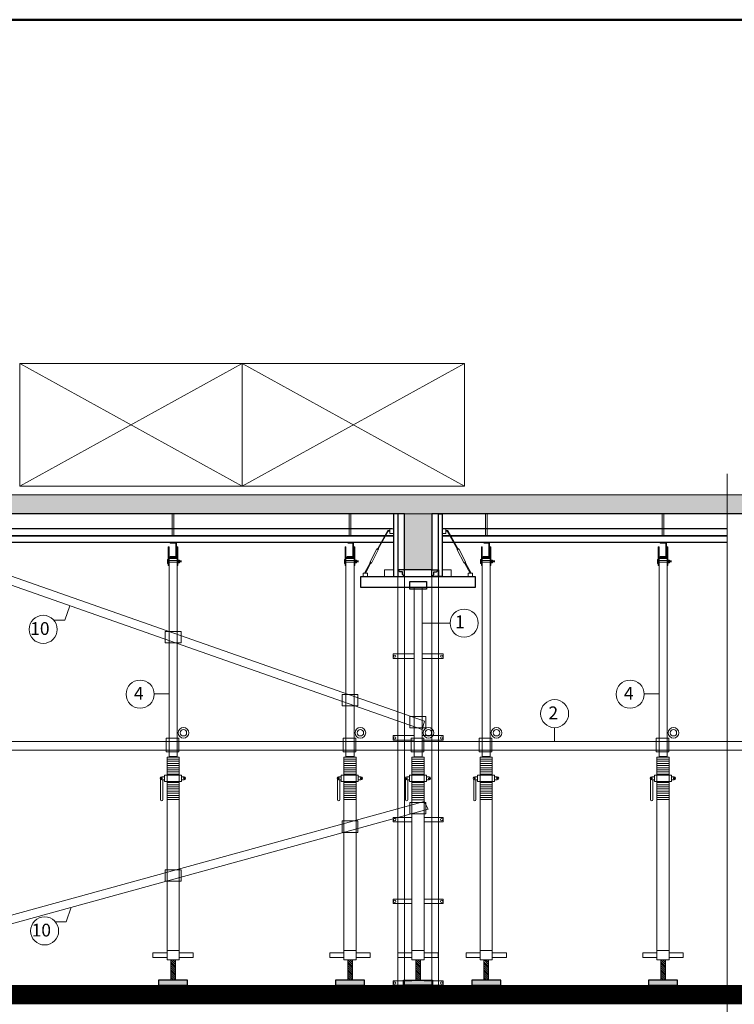
# Model space of a CAD drawing. Extents: x -161399 to 271811, y -67052 to 118520.
# Drawn here: x -21912 to -15191, y -16905 to -7652 of the extents above; entities that cross this region are included whole.
import ezdxf

# ---------------------------------------------------------------- set-up
doc = ezdxf.new("R2010")
doc.units = 0
doc.header["$LTSCALE"] = 2000
doc.header["$MEASUREMENT"] = 0
doc.linetypes.add('DASHED2', pattern=[0.375, 0.25, -0.125])
doc.layers.get('0').update_dxf_attribs({"linetype": 'CONTINUOUS'})
doc.layers.add('ASHADE', color=7, linetype='CONTINUOUS')
for name, color, linetype, lineweight in [('COT_CHONG-02', 251, 'CONTINUOUS', 15), ('duong', 2, 'CONTINUOUS', 20), ('KT', 30, 'CONTINUOUS', 9), ('LAYER7', 2, 'CONTINUOUS', 20), ('MO', 115, 'CONTINUOUS', 13), ('NET TRU', 61, 'CONTINUOUS', 35), ('VAN_KHUON-03', 143, 'CONTINUOUS', 9), ('VANKHUON', 141, 'CONTINUOUS', 15), ('VK', 42, 'CONTINUOUS', 18), ('VK015', 105, 'CONTINUOUS', 15), ('XA_GO-03', 11, 'CONTINUOUS', 15)]:
    doc.layers.add(name, color=color, linetype=linetype, lineweight=lineweight)
doc.styles.add('STYLE2', font='VHELVCN0.TTF', dxfattribs={"height": 350})

msp = doc.modelspace()

# ---------------------------------------------------------------- hatches: boundary and pattern name
at = {"layer": 'COT_CHONG-02'}
h = msp.add_hatch(dxfattribs=at)
h.set_pattern_fill('ANSI31', color=256, scale=4.00408, style=0)
h.set_pattern_definition([(315, (-102383.998, 248322.827), (-8.98941616, -8.98941616), [])])
h.paths.add_polyline_path([(-20490.93, -16677.85), (-20490.93, -16488.56), (-20446.88, -16488.56), (-20446.88, -16677.85)])
h = msp.add_hatch(dxfattribs=at)
h.set_pattern_fill('ANSI31', color=256, scale=4.00408, style=0)
h.set_pattern_definition([(315, (-100719.998, 248322.827), (-8.98941616, -8.98941616), [])])
h.paths.add_polyline_path([(-18826.93, -16677.85), (-18826.93, -16488.56), (-18782.88, -16488.56), (-18782.88, -16677.85)])
h = msp.add_hatch(dxfattribs=at)
h.set_pattern_fill('ANSI31', color=256, scale=4.00408, style=0)
h.set_pattern_definition([(315, (-100079.998, 248322.827), (-8.98941616, -8.98941616), [])])
h.paths.add_polyline_path([(-18186.93, -16677.85), (-18186.93, -16488.56), (-18142.88, -16488.56), (-18142.88, -16677.85)])
h = msp.add_hatch(dxfattribs=at)
h.set_pattern_fill('ANSI31', color=256, scale=4.00408, style=0)
h.set_pattern_definition([(315, (-99439.998, 248322.827), (-8.98941616, -8.98941616), [])])
h.paths.add_polyline_path([(-17546.93, -16677.85), (-17546.93, -16488.56), (-17502.88, -16488.56), (-17502.88, -16677.85)])
h = msp.add_hatch(dxfattribs=at)
h.set_pattern_fill('ANSI31', color=256, scale=4.00408, style=0)
h.set_pattern_definition([(315, (-97775.998, 248322.827), (-8.98941616, -8.98941616), [])])
h.paths.add_polyline_path([(-15882.93, -16677.85), (-15882.93, -16488.56), (-15838.88, -16488.56), (-15838.88, -16677.85)])
at = {"layer": 'duong'}
for points in [[(-17802.6, -12117.44), (-22652.41, -12117.76), (-22652.41, -12297.31), (-17926.41, -12297.31), (-17926.41, -12297.05), (-17802.6, -12297.05)], [(-13561.09, -12117.44), (-18410.91, -12117.76), (-18410.91, -12297.31), (-13684.9, -12297.31), (-13684.9, -12297.05), (-13561.09, -12297.05)], [(-18036.9, -12297.31), (-18292.9, -12297.31), (-18292.9, -12822.11), (-18036.9, -12822.11)]]:
    msp.add_hatch(color=256, dxfattribs=at).paths.add_polyline_path(points)
at = {"layer": 'VANKHUON'}
for points in [[(-20437.56, -12566.11), (-20500.25, -12566.11, 0.3274019), (-20489.8, -12572.24), (-20443.69, -12572.24), (-20443.69, -12696.27), (-20489.8, -12696.27, 0.3274019), (-20500.25, -12702.4), (-20437.56, -12702.4)], [(-18773.56, -12566.11), (-18836.25, -12566.11, 0.3274019), (-18825.8, -12572.24), (-18779.69, -12572.24), (-18779.69, -12696.27), (-18825.8, -12696.27, 0.3274019), (-18836.25, -12702.4), (-18773.56, -12702.4)], [(-17493.56, -12566.11), (-17556.25, -12566.11, 0.3274019), (-17545.8, -12572.24), (-17499.69, -12572.24), (-17499.69, -12696.27), (-17545.8, -12696.27, 0.3274019), (-17556.25, -12702.4), (-17493.56, -12702.4)], [(-15829.56, -12566.11), (-15892.25, -12566.11, 0.3274019), (-15881.8, -12572.24), (-15835.69, -12572.24), (-15835.69, -12696.27), (-15881.8, -12696.27, 0.3274019), (-15892.25, -12702.4), (-15829.56, -12702.4)]]:
    msp.add_hatch(color=256, dxfattribs=at).paths.add_polyline_path(points)
at = {"layer": 'VK015'}
h = msp.add_hatch(color=256, dxfattribs=at)
h.paths.add_polyline_path([(-20332.56, -16678.83), (-20605.25, -16678.83), (-20605.25, -16726.11), (-20332.56, -16726.11)])
h.paths.add_polyline_path([(-18668.56, -16678.83), (-18941.25, -16678.83), (-18941.25, -16726.11), (-18668.56, -16726.11)])
h.paths.add_polyline_path([(-18036.9, -16678.83), (-18292.9, -16678.83), (-18292.9, -16726.11), (-18036.9, -16726.11)])
h.paths.add_polyline_path([(-17388.56, -16678.83), (-17661.25, -16678.83), (-17661.25, -16726.11), (-17388.56, -16726.11)])
h = msp.add_hatch(color=256, dxfattribs=at)
h.paths.add_polyline_path([(-15724.56, -16678.83), (-15997.25, -16678.83), (-15997.25, -16726.11), (-15724.56, -16726.11)])
h.paths.add_polyline_path([(-14060.56, -16678.83), (-14333.25, -16678.83), (-14333.25, -16726.11), (-14060.56, -16726.11)])
h.paths.add_polyline_path([(-13428.9, -16678.83), (-13684.9, -16678.83), (-13684.9, -16726.11), (-13614.5, -16726.11), (-13428.9, -16726.11)])
h.paths.add_polyline_path([(-12995.02, -16678.83), (-13267.72, -16678.83), (-13267.72, -16726.11), (-12995.02, -16726.11)])
h.paths.add_polyline_path([(-12050.42, -16678.83), (-12323.12, -16678.83), (-12323.12, -16726.11), (-12050.42, -16726.11)])
h.paths.add_polyline_path([(-10680.29, -16678.83), (-10952.99, -16678.83), (-10952.99, -16726.11), (-10680.29, -16726.11)])

# ---------------------------------------------------------------- linework, layer by layer
for p, q in [((-18337.7, -12841.31), (-18356.9, -12822.11)), ((-17992.1, -12841.31), (-17972.9, -12822.11)), ((-18312.1, -12866.91), (-18292.9, -12886.11)), ((-18017.7, -12866.91), (-18036.9, -12886.11))]:
    msp.add_line(p, q)
for points in [[(-18292.9, -12297.31), (-22644.9, -12297.31)], [(-18356.9, -12297.31), (-18397.66, -12297.31), (-18397.66, -12886.11), (-18356.9, -12886.11)], [(-18356.9, -12886.11), (-17972.9, -12886.11), (-17972.9, -12297.31), (-17938.75, -12297.31), (-17938.75, -12886.11), (-17972.9, -12886.11), (-17972.9, -12297.31)], [(-18356.9, -12297.31), (-18356.9, -12886.11), (-17972.9, -12886.11), (-17972.9, -12297.31)], [(-18036.9, -12297.31), (-18036.9, -12822.11), (-18292.9, -12822.11), (-18292.9, -12297.31)], [(-13684.9, -12297.31), (-18036.9, -12297.31)], [(-18409.16, -12438.11), (-22546.75, -12438.11)], [(-15258.27, -12438.11), (-17938.75, -12438.11)], [(-18513.57, -12566.11), (-22430.83, -12566.11)], [(-18397.66, -12566.11), (-18505.91, -12566.11)], [(-17830.49, -12566.11), (-17938.75, -12566.11)], [(-15258.27, -12566.11), (-17822.83, -12566.11)], [(-18312.1, -12866.91), (-18312.1, -12841.31), (-18337.7, -12841.31)], [(-18017.7, -12866.91), (-18017.7, -12841.31), (-17992.1, -12841.31)]]:
    msp.add_lwpolyline(points)
for points in [[(-18292.9, -12822.11), (-18356.9, -12822.11), (-18356.9, -12886.11), (-18292.9, -12886.11)], [(-18036.9, -12822.11), (-17972.9, -12822.11), (-17972.9, -12886.11), (-18036.9, -12886.11)], [(-18243.48, -12933.38), (-18086.33, -12933.38), (-18086.33, -13004.2), (-18243.48, -13004.2)], [(-20332.56, -16678.83), (-20605.25, -16678.83), (-20605.25, -16726.11), (-20332.56, -16726.11)], [(-18668.56, -16678.83), (-18941.25, -16678.83), (-18941.25, -16726.11), (-18668.56, -16726.11)], [(-18301.25, -16678.83), (-18028.56, -16678.83), (-18028.56, -16726.11), (-18301.25, -16726.11)], [(-17388.56, -16678.83), (-17661.25, -16678.83), (-17661.25, -16726.11), (-17388.56, -16726.11)], [(-15724.56, -16678.83), (-15997.25, -16678.83), (-15997.25, -16726.11), (-15724.56, -16726.11)]]:
    msp.add_lwpolyline(points, close=True)
at = {"layer": 'ASHADE'}
msp.add_lwpolyline([(-18702.5, -12886.11), (-17627.3, -12886.11), (-17627.3, -12988.51), (-18702.5, -12988.51)], close=True, dxfattribs=at)
at = {"layer": 'COT_CHONG-02'}
for p, q in [((-20476.55, -12502.11), (-20476.55, -12297.31)), ((-20460.87, -12502.11), (-20460.87, -12297.31)), ((-18812.55, -12502.11), (-18812.55, -12297.31)), ((-18796.87, -12502.11), (-18796.87, -12297.31)), ((-17532.55, -12502.11), (-17532.55, -12297.31)), ((-17516.87, -12502.11), (-17516.87, -12297.31)), ((-15868.55, -12502.11), (-15868.55, -12297.31)), ((-15852.87, -12502.11), (-15852.87, -12297.31)), ((-22199.06, -12808.97), (-18103.84, -14245.63)), ((-22221.72, -12885.69), (-18127.7, -14322.35)), ((-21488.54, -13296.53), (-21440.56, -13159.82)), ((-21590.24, -13296.53), (-21488.54, -13296.53)), ((-17864.15, -13323.09), (-18126.5, -13323.09)), ((-20648.61, -13988.68), (-20507.3, -13988.68)), ((-16040.61, -13988.68), (-15899.3, -13988.68)), ((-18103.84, -14245.63), (-18126.5, -14322.35)), ((-16881.14, -14435.76), (-16881.14, -14306.07)), ((-23818.48, -14435.76), (-3425.7, -14435.76)), ((-3425.7, -14515.76), (-23818.48, -14515.76)), ((-22811.3, -14435.76), (-2162.62, -14435.76)), ((-2162.62, -14515.76), (-22811.3, -14515.76)), ((-20586.48, -14792.82), (-20586.48, -14981.83)), ((-20551.45, -14766.61), (-20576.47, -14766.61)), ((-20551.45, -14796.64), (-20576.47, -14796.64)), ((-20566.46, -14796.64), (-20566.46, -14981.83)), ((-20391.28, -14751.6), (-20551.45, -14751.6)), ((-20551.45, -14751.6), (-20551.45, -14811.66)), ((-20391.28, -14751.6), (-20391.28, -14811.66)), ((-20366.26, -14766.61), (-20391.28, -14766.61)), ((-20366.26, -14796.64), (-20391.28, -14796.64)), ((-18922.48, -14792.82), (-18922.48, -14981.83)), ((-18887.45, -14766.61), (-18912.47, -14766.61)), ((-18887.45, -14796.64), (-18912.47, -14796.64)), ((-18902.46, -14796.64), (-18902.46, -14981.83)), ((-18727.28, -14751.6), (-18887.45, -14751.6)), ((-18887.45, -14751.6), (-18887.45, -14811.66)), ((-18727.28, -14751.6), (-18727.28, -14811.66)), ((-18702.26, -14766.61), (-18727.28, -14766.61)), ((-18702.26, -14796.64), (-18727.28, -14796.64)), ((-18282.48, -14793.36), (-18282.48, -14982.37)), ((-18247.45, -14767.15), (-18272.47, -14767.15)), ((-18247.45, -14797.19), (-18272.47, -14797.19)), ((-18262.46, -14797.19), (-18262.46, -14982.37)), ((-18247.45, -14752.14), (-18247.45, -14812.2)), ((-18087.28, -14752.14), (-18247.45, -14752.14)), ((-18087.28, -14752.14), (-18087.28, -14812.2)), ((-18062.26, -14767.15), (-18087.28, -14767.15)), ((-18062.26, -14797.19), (-18087.28, -14797.19)), ((-17642.48, -14792.82), (-17642.48, -14981.83)), ((-17607.45, -14766.61), (-17632.47, -14766.61)), ((-17607.45, -14796.64), (-17632.47, -14796.64)), ((-17622.46, -14796.64), (-17622.46, -14981.83)), ((-17447.28, -14751.6), (-17607.45, -14751.6)), ((-17607.45, -14751.6), (-17607.45, -14811.66)), ((-17447.28, -14751.6), (-17447.28, -14811.66)), ((-17422.26, -14766.61), (-17447.28, -14766.61)), ((-17422.26, -14796.64), (-17447.28, -14796.64)), ((-15978.48, -14792.82), (-15978.48, -14981.83)), ((-15943.45, -14766.61), (-15968.47, -14766.61)), ((-15943.45, -14796.64), (-15968.47, -14796.64)), ((-15958.46, -14796.64), (-15958.46, -14981.83)), ((-15783.28, -14751.6), (-15943.45, -14751.6)), ((-15943.45, -14751.6), (-15943.45, -14811.66)), ((-15783.28, -14751.6), (-15783.28, -14811.66)), ((-15758.26, -14766.61), (-15783.28, -14766.61)), ((-15758.26, -14796.64), (-15783.28, -14796.64)), ((-20391.28, -14811.66), (-20551.45, -14811.66)), ((-18727.28, -14811.66), (-18887.45, -14811.66)), ((-18087.28, -14812.2), (-18247.45, -14812.2)), ((-17447.28, -14811.66), (-17607.45, -14811.66)), ((-15783.28, -14811.66), (-15943.45, -14811.66)), ((-20411.3, -14981.83), (-20526.5, -14981.83)), ((-18747.3, -14981.83), (-18862.5, -14981.83)), ((-18107.3, -14982.37), (-18222.5, -14982.37)), ((-17467.3, -14981.83), (-17582.5, -14981.83)), ((-15803.3, -14981.83), (-15918.5, -14981.83)), ((-22867.55, -16308.65), (-18107.3, -15000.26)), ((-22830.5, -16379.55), (-18070.26, -15071.16)), ((-18107.3, -15000.26), (-18070.26, -15071.16)), ((-21475.06, -16130.53), (-21427.08, -15993.81)), ((-21576.76, -16130.53), (-21475.06, -16130.53)), ((-20526.5, -16422.49), (-20658.64, -16422.49)), ((-20658.64, -16466.53), (-20658.64, -16422.49)), ((-20526.5, -16466.53), (-20658.64, -16466.53)), ((-20411.3, -16400.47), (-20526.5, -16400.47)), ((-20411.3, -16422.49), (-20279.17, -16422.49)), ((-20279.17, -16466.53), (-20411.3, -16466.53)), ((-20279.17, -16422.49), (-20279.17, -16466.53)), ((-18862.5, -16422.49), (-18994.64, -16422.49)), ((-18994.64, -16466.53), (-18994.64, -16422.49)), ((-18862.5, -16466.53), (-18994.64, -16466.53)), ((-18747.3, -16400.47), (-18862.5, -16400.47)), ((-18747.3, -16422.49), (-18615.17, -16422.49)), ((-18615.17, -16466.53), (-18747.3, -16466.53)), ((-18615.17, -16422.49), (-18615.17, -16466.53)), ((-18222.5, -16422.49), (-18354.64, -16422.49)), ((-18354.64, -16466.53), (-18354.64, -16422.49)), ((-18222.5, -16466.53), (-18354.64, -16466.53)), ((-18107.3, -16400.47), (-18222.5, -16400.47)), ((-18107.3, -16422.49), (-17975.17, -16422.49)), ((-17975.17, -16466.53), (-18107.3, -16466.53)), ((-17975.17, -16422.49), (-17975.17, -16466.53)), ((-17582.5, -16422.49), (-17714.64, -16422.49)), ((-17714.64, -16466.53), (-17714.64, -16422.49)), ((-17582.5, -16466.53), (-17714.64, -16466.53)), ((-17467.3, -16400.47), (-17582.5, -16400.47)), ((-17467.3, -16422.49), (-17335.17, -16422.49)), ((-17335.17, -16466.53), (-17467.3, -16466.53)), ((-17335.17, -16422.49), (-17335.17, -16466.53)), ((-15918.5, -16422.49), (-16050.64, -16422.49)), ((-16050.64, -16466.53), (-16050.64, -16422.49)), ((-15918.5, -16466.53), (-16050.64, -16466.53)), ((-15803.3, -16400.47), (-15918.5, -16400.47)), ((-15803.3, -16422.49), (-15671.17, -16422.49)), ((-15671.17, -16466.53), (-15803.3, -16466.53)), ((-15671.17, -16422.49), (-15671.17, -16466.53)), ((-20411.3, -16488.56), (-20526.5, -16488.56)), ((-20490.93, -16677.85), (-20490.93, -16488.56)), ((-20446.88, -16677.85), (-20446.88, -16488.56)), ((-18747.3, -16488.56), (-18862.5, -16488.56)), ((-18826.93, -16677.85), (-18826.93, -16488.56)), ((-18782.88, -16677.85), (-18782.88, -16488.56)), ((-18107.3, -16488.56), (-18222.5, -16488.56)), ((-18186.93, -16677.85), (-18186.93, -16488.56)), ((-18142.88, -16677.85), (-18142.88, -16488.56)), ((-17467.3, -16488.56), (-17582.5, -16488.56)), ((-17546.93, -16677.85), (-17546.93, -16488.56)), ((-17502.88, -16677.85), (-17502.88, -16488.56)), ((-15803.3, -16488.56), (-15918.5, -16488.56)), ((-15882.93, -16677.85), (-15882.93, -16488.56)), ((-15838.88, -16677.85), (-15838.88, -16488.56))]:
    msp.add_line(p, q, dxfattribs=at)
for points in [[(-20430.5, -12709.22), (-20507.3, -12709.22), (-20507.3, -14577.99), (-20430.5, -14577.99)], [(-18766.5, -12709.22), (-18843.3, -12709.22), (-18843.3, -14577.99), (-18766.5, -14577.99)], [(-17486.5, -12709.22), (-17563.3, -12709.22), (-17563.3, -14577.99), (-17486.5, -14577.99)], [(-15822.5, -12709.22), (-15899.3, -12709.22), (-15899.3, -14577.99), (-15822.5, -14577.99)], [(-20544.61, -13401.13), (-20394.91, -13401.13), (-20394.91, -13509.3), (-20544.61, -13509.3)], [(-18880.61, -13993.63), (-18730.91, -13993.63), (-18730.91, -14101.79), (-18880.61, -14101.79)], [(-18241.7, -14199.44), (-18091.99, -14199.44), (-18091.99, -14307.6), (-18241.7, -14307.6)], [(-20533.27, -14405.1), (-20414.89, -14405.1), (-20414.89, -14532.34), (-20533.27, -14532.34)], [(-18869.27, -14405.1), (-18750.89, -14405.1), (-18750.89, -14532.34), (-18869.27, -14532.34)], [(-18229.27, -14405.64), (-18110.89, -14405.64), (-18110.89, -14532.88), (-18229.27, -14532.88)], [(-17589.27, -14405.1), (-17470.89, -14405.1), (-17470.89, -14532.34), (-17589.27, -14532.34)], [(-15925.27, -14405.1), (-15806.89, -14405.1), (-15806.89, -14532.34), (-15925.27, -14532.34)], [(-18243.2, -15008.22), (-18093.5, -15008.22), (-18093.5, -15116.39), (-18243.2, -15116.39)], [(-18880.61, -15181), (-18730.91, -15181), (-18730.91, -15289.16), (-18880.61, -15289.16)], [(-20544.61, -15641.2), (-20394.91, -15641.2), (-20394.91, -15749.36), (-20544.61, -15749.36)]]:
    msp.add_lwpolyline(points, close=True, dxfattribs=at)
for points in [[(-18126.5, -12997.85), (-18126.5, -12988.51), (-18203.3, -12988.51), (-18203.3, -12997.85)], [(-18203.3, -12988.51), (-18203.3, -14578.54), (-18126.5, -14578.54), (-18126.5, -12988.51)], [(-20411.3, -16488.56), (-20411.3, -14581.42), (-20526.5, -14581.42), (-20526.5, -16488.56)], [(-18747.3, -16488.56), (-18747.3, -14581.42), (-18862.5, -14581.42), (-18862.5, -16488.56)], [(-18107.3, -16488.56), (-18107.3, -14581.97), (-18222.5, -14581.97), (-18222.5, -16488.56)], [(-17467.3, -16488.56), (-17467.3, -14581.42), (-17582.5, -14581.42), (-17582.5, -16488.56)], [(-15803.3, -16488.56), (-15803.3, -14581.42), (-15918.5, -14581.42), (-15918.5, -16488.56)]]:
    msp.add_lwpolyline(points, dxfattribs=at)
for centre, radius in [((-20371.76, -14353.62), 50.05), ((-20371.76, -14353.62), 30.03), ((-18707.76, -14353.62), 50.05), ((-18707.76, -14353.62), 30.03), ((-18067.76, -14354.16), 50.05), ((-18067.76, -14354.16), 30.03), ((-17427.76, -14353.62), 50.05), ((-17427.76, -14353.62), 30.03), ((-15763.76, -14353.62), 50.05), ((-15763.76, -14353.62), 30.03), ((-20576.47, -14781.63), 5.01), ((-20366.26, -14781.63), 5.01), ((-18912.47, -14781.63), 5.01), ((-18702.26, -14781.63), 5.01), ((-18272.47, -14782.17), 5.01), ((-18062.26, -14782.17), 5.01), ((-17632.47, -14781.63), 5.01), ((-17422.26, -14781.63), 5.01), ((-15968.47, -14781.63), 5.01), ((-15758.26, -14781.63), 5.01)]:
    msp.add_circle(centre, radius, dxfattribs=at)
for centre, radius, start, end in [((-20576.47, -14781.63), 15.02, 90, 270), ((-20366.26, -14781.63), 15.02, 270, 90), ((-18912.47, -14781.63), 15.02, 90, 270), ((-18702.26, -14781.63), 15.02, 270, 90), ((-18272.47, -14782.17), 15.02, 90, 270), ((-18062.26, -14782.17), 15.02, 270, 90), ((-17632.47, -14781.63), 15.02, 90, 270), ((-17422.26, -14781.63), 15.02, 270, 90), ((-15968.47, -14781.63), 15.02, 90, 270), ((-15758.26, -14781.63), 15.02, 270, 90), ((-20576.47, -14981.83), 10.01, 180, 0), ((-18912.47, -14981.83), 10.01, 180, 0), ((-18272.47, -14982.37), 10.01, 180, 0), ((-17632.47, -14981.83), 10.01, 180, 0), ((-15968.47, -14981.83), 10.01, 180, 0)]:
    msp.add_arc(centre, radius, start, end, dxfattribs=at)
at = {"layer": 'duong'}
for p, q in [((-22892.92, -12118.07), (-3297.7, -12116.91)), ((-3297.7, -12297.31), (-22651.42, -12297.31)), ((-3297.7, -12297.31), (-22580.9, -12297.31)), ((-18292.9, -12297.31), (-18036.9, -12297.31)), ((-18356.9, -12796.51), (-18356.9, -16726.11)), ((-17972.9, -12796.51), (-17972.9, -16726.11)), ((-18292.9, -12886.11), (-18292.9, -16726.11)), ((-18036.9, -12886.11), (-18036.9, -16726.11)), ((-18400.37, -13612.27), (-18400.37, -13654.11)), ((-18400.37, -13612.27), (-18203.3, -13612.27)), ((-18400.37, -13654.11), (-18203.3, -13654.11)), ((-17929.44, -13612.27), (-18126.5, -13612.27)), ((-17929.44, -13654.11), (-18126.5, -13654.11)), ((-17929.44, -13612.27), (-17929.44, -13654.11)), ((-18400.37, -14380.27), (-18400.37, -14422.11)), ((-18400.37, -14380.27), (-18203.3, -14380.27)), ((-18400.37, -14422.11), (-18203.3, -14422.11)), ((-17929.44, -14380.27), (-18126.5, -14380.27)), ((-17929.44, -14422.11), (-18126.5, -14422.11)), ((-17929.44, -14380.27), (-17929.44, -14422.11)), ((-18400.37, -15148.27), (-18400.37, -15190.11)), ((-18400.37, -15148.27), (-18222.5, -15148.27)), ((-17929.44, -15148.27), (-18107.3, -15148.27)), ((-17929.44, -15148.27), (-17929.44, -15190.11)), ((-18400.37, -15190.11), (-18222.5, -15190.11)), ((-17929.44, -15190.11), (-18107.3, -15190.11)), ((-18400.37, -15916.27), (-18222.5, -15916.27)), ((-18400.37, -15916.27), (-18400.37, -15958.11)), ((-18400.37, -15958.11), (-18222.5, -15958.11)), ((-17929.44, -15916.27), (-18107.3, -15916.27)), ((-17929.44, -15958.11), (-18107.3, -15958.11)), ((-17929.44, -15916.27), (-17929.44, -15958.11)), ((-18400.37, -16684.27), (-18400.37, -16726.11)), ((-18400.37, -16684.27), (-18222.5, -16684.27)), ((-18400.37, -16726.11), (-18222.5, -16726.11)), ((-17929.44, -16684.27), (-18107.3, -16684.27)), ((-17929.44, -16726.11), (-18107.3, -16726.11)), ((-17929.44, -16684.27), (-17929.44, -16726.11)), ((-17929.44, -16684.27), (-17929.44, -16726.11))]:
    msp.add_line(p, q, dxfattribs=at)
for points in [[(-18397.66, -12886.11), (-18481.49, -12886.11), (-18481.49, -12821.54), (-18397.66, -12821.54)], [(-17938.75, -12886.11), (-17854.92, -12886.11), (-17854.92, -12821.54), (-17938.75, -12821.54)]]:
    msp.add_lwpolyline(points, close=True, dxfattribs=at)
at = {"layer": 'duong', "const_width": 180}
msp.add_lwpolyline([(-22644.9, -16815.2), (-3297.7, -16815.2)], dxfattribs=at)
at = {"layer": 'duong'}
for centre in [(-18385.9, -13634.01), (-17943.91, -13634.01), (-18385.9, -14402.01), (-17943.91, -14402.01), (-18385.9, -15170.01), (-17943.91, -15170.01), (-18385.9, -15938.01), (-17943.91, -15938.01), (-18385.9, -16706.01), (-17943.91, -16706.01), (-17943.91, -16706.01)]:
    msp.add_circle(centre, 10.39, dxfattribs=at)
at = {"layer": 'KT', "linetype": 'ByBlock', "ltscale": 1.5}
for centre in [(-17732.15, -13323.09), (-21691.08, -13381.71), (-20779.45, -13990.87), (-16171.45, -13990.87), (-16881.14, -14174.07), (-21677.6, -16215.7)]:
    msp.add_circle(centre, 132, dxfattribs=at)
at = {"layer": 'LAYER7', "lineweight": 50}
msp.add_line((-31125.9, -7652.48), (52874.1, -7652.48), dxfattribs=at)
at = {"layer": 'MO'}
for p, q in [((-20404.69, -12735.31), (-20404.69, -12751.67)), ((-20401.66, -12735.31), (-20401.66, -12751.67)), ((-20398.63, -12735.31), (-20398.63, -12751.67)), ((-20395.05, -12735.31), (-20395.05, -12751.67)), ((-20392.02, -12735.31), (-20392.02, -12751.67)), ((-18740.69, -12735.31), (-18740.69, -12751.67)), ((-18737.66, -12735.31), (-18737.66, -12751.67)), ((-18734.63, -12735.31), (-18734.63, -12751.67)), ((-18731.05, -12735.31), (-18731.05, -12751.67)), ((-18728.02, -12735.31), (-18728.02, -12751.67)), ((-17460.69, -12735.31), (-17460.69, -12751.67)), ((-17457.66, -12735.31), (-17457.66, -12751.67)), ((-17454.63, -12735.31), (-17454.63, -12751.67)), ((-17451.05, -12735.31), (-17451.05, -12751.67)), ((-17448.02, -12735.31), (-17448.02, -12751.67)), ((-15796.69, -12735.31), (-15796.69, -12751.67)), ((-15793.66, -12735.31), (-15793.66, -12751.67)), ((-15790.63, -12735.31), (-15790.63, -12751.67)), ((-15787.05, -12735.31), (-15787.05, -12751.67)), ((-15784.02, -12735.31), (-15784.02, -12751.67))]:
    msp.add_line(p, q, dxfattribs=at)
at = {"layer": 'MO', "ltscale": 5}
msp.add_lwpolyline([(-15258.27, -11920.66), (-15258.27, -19700.94), (-15484.98, -19642.22), (-14978.05, -20515.61), (-15258.27, -20405.52), (-15258.27, -31552.28)], dxfattribs=at)
at = {"layer": 'NET TRU'}
for p, q in [((-22467.08, -12502.11), (-18477.32, -12502.11)), ((-18469.89, -12502.11), (-18397.66, -12502.11)), ((-17938.75, -12502.11), (-17866.51, -12502.11)), ((-17859.08, -12502.11), (-15258.27, -12502.11))]:
    msp.add_line(p, q, dxfattribs=at)
at = {"layer": 'VAN_KHUON-03'}
for p, q in [((-20411.3, -14601.45), (-20526.5, -14601.45)), ((-18747.3, -14601.45), (-18862.5, -14601.45)), ((-18107.3, -14601.99), (-18222.5, -14601.99)), ((-17467.3, -14601.45), (-17582.5, -14601.45)), ((-15803.3, -14601.45), (-15918.5, -14601.45)), ((-20411.3, -14621.47), (-20526.5, -14621.47)), ((-20411.3, -14641.49), (-20526.5, -14641.49)), ((-20411.3, -14661.51), (-20526.5, -14661.51)), ((-20411.3, -14681.53), (-20526.5, -14681.53)), ((-20411.3, -14701.55), (-20526.5, -14701.55)), ((-18747.3, -14621.47), (-18862.5, -14621.47)), ((-18747.3, -14641.49), (-18862.5, -14641.49)), ((-18747.3, -14661.51), (-18862.5, -14661.51)), ((-18747.3, -14681.53), (-18862.5, -14681.53)), ((-18747.3, -14701.55), (-18862.5, -14701.55)), ((-18107.3, -14622.01), (-18222.5, -14622.01)), ((-18107.3, -14642.03), (-18222.5, -14642.03)), ((-18107.3, -14662.05), (-18222.5, -14662.05)), ((-18107.3, -14682.07), (-18222.5, -14682.07)), ((-18107.3, -14702.09), (-18222.5, -14702.09)), ((-17467.3, -14621.47), (-17582.5, -14621.47)), ((-17467.3, -14641.49), (-17582.5, -14641.49)), ((-17467.3, -14661.51), (-17582.5, -14661.51)), ((-17467.3, -14681.53), (-17582.5, -14681.53)), ((-17467.3, -14701.55), (-17582.5, -14701.55)), ((-15803.3, -14621.47), (-15918.5, -14621.47)), ((-15803.3, -14641.49), (-15918.5, -14641.49)), ((-15803.3, -14661.51), (-15918.5, -14661.51)), ((-15803.3, -14681.53), (-15918.5, -14681.53)), ((-15803.3, -14701.55), (-15918.5, -14701.55)), ((-20411.3, -14721.57), (-20526.5, -14721.57)), ((-20411.3, -14741.59), (-20526.5, -14741.59)), ((-18747.3, -14721.57), (-18862.5, -14721.57)), ((-18747.3, -14741.59), (-18862.5, -14741.59)), ((-18107.3, -14722.11), (-18222.5, -14722.11)), ((-18107.3, -14742.13), (-18222.5, -14742.13)), ((-17467.3, -14721.57), (-17582.5, -14721.57)), ((-17467.3, -14741.59), (-17582.5, -14741.59)), ((-15803.3, -14721.57), (-15918.5, -14721.57)), ((-15803.3, -14741.59), (-15918.5, -14741.59)), ((-20411.3, -14821.67), (-20526.5, -14821.67)), ((-20411.3, -14841.69), (-20526.5, -14841.69)), ((-20411.3, -14861.71), (-20526.5, -14861.71)), ((-20411.3, -14881.73), (-20526.5, -14881.73)), ((-18747.3, -14821.67), (-18862.5, -14821.67)), ((-18747.3, -14841.69), (-18862.5, -14841.69)), ((-18747.3, -14861.71), (-18862.5, -14861.71)), ((-18747.3, -14881.73), (-18862.5, -14881.73)), ((-18107.3, -14822.21), (-18222.5, -14822.21)), ((-18107.3, -14842.23), (-18222.5, -14842.23)), ((-18107.3, -14862.25), (-18222.5, -14862.25)), ((-18107.3, -14882.27), (-18222.5, -14882.27)), ((-17467.3, -14821.67), (-17582.5, -14821.67)), ((-17467.3, -14841.69), (-17582.5, -14841.69)), ((-17467.3, -14861.71), (-17582.5, -14861.71)), ((-17467.3, -14881.73), (-17582.5, -14881.73)), ((-15803.3, -14821.67), (-15918.5, -14821.67)), ((-15803.3, -14841.69), (-15918.5, -14841.69)), ((-15803.3, -14861.71), (-15918.5, -14861.71)), ((-15803.3, -14881.73), (-15918.5, -14881.73)), ((-20411.3, -14901.75), (-20526.5, -14901.75)), ((-20411.3, -14921.77), (-20526.5, -14921.77)), ((-20411.3, -14941.79), (-20526.5, -14941.79)), ((-20411.3, -14961.81), (-20526.5, -14961.81)), ((-18747.3, -14901.75), (-18862.5, -14901.75)), ((-18747.3, -14921.77), (-18862.5, -14921.77)), ((-18747.3, -14941.79), (-18862.5, -14941.79)), ((-18747.3, -14961.81), (-18862.5, -14961.81)), ((-18107.3, -14902.29), (-18222.5, -14902.29)), ((-18107.3, -14922.31), (-18222.5, -14922.31)), ((-18107.3, -14942.33), (-18222.5, -14942.33)), ((-18107.3, -14962.35), (-18222.5, -14962.35)), ((-17467.3, -14901.75), (-17582.5, -14901.75)), ((-17467.3, -14921.77), (-17582.5, -14921.77)), ((-17467.3, -14941.79), (-17582.5, -14941.79)), ((-17467.3, -14961.81), (-17582.5, -14961.81)), ((-15803.3, -14901.75), (-15918.5, -14901.75)), ((-15803.3, -14921.77), (-15918.5, -14921.77)), ((-15803.3, -14941.79), (-15918.5, -14941.79)), ((-15803.3, -14961.81), (-15918.5, -14961.81))]:
    msp.add_line(p, q, dxfattribs=at)
at = {"layer": 'VANKHUON'}
for p, q in [((-20520.93, -12723.73), (-20514.12, -12723.73)), ((-20520.93, -12723.73), (-20520.93, -12763.25)), ((-20520.93, -12763.25), (-20514.12, -12763.25)), ((-20408.27, -12730.32), (-20423.69, -12730.32)), ((-20408.27, -12739.1), (-20423.69, -12739.1)), ((-20408.27, -12747.88), (-20423.69, -12747.88)), ((-20408.27, -12756.66), (-20423.69, -12756.66)), ((-20408.27, -12730.32), (-20408.27, -12756.66)), ((-18856.93, -12723.73), (-18850.12, -12723.73)), ((-18856.93, -12723.73), (-18856.93, -12763.25)), ((-18856.93, -12763.25), (-18850.12, -12763.25)), ((-18744.27, -12730.32), (-18759.69, -12730.32)), ((-18744.27, -12739.1), (-18759.69, -12739.1)), ((-18744.27, -12747.88), (-18759.69, -12747.88)), ((-18744.27, -12756.66), (-18759.69, -12756.66)), ((-18744.27, -12730.32), (-18744.27, -12756.66)), ((-17576.93, -12723.73), (-17576.93, -12763.25)), ((-17576.93, -12723.73), (-17570.12, -12723.73)), ((-17576.93, -12763.25), (-17570.12, -12763.25)), ((-17464.27, -12730.32), (-17479.69, -12730.32)), ((-17464.27, -12739.1), (-17479.69, -12739.1)), ((-17464.27, -12747.88), (-17479.69, -12747.88)), ((-17464.27, -12756.66), (-17479.69, -12756.66)), ((-17464.27, -12730.32), (-17464.27, -12756.66)), ((-15912.93, -12723.73), (-15912.93, -12763.25)), ((-15912.93, -12723.73), (-15906.12, -12723.73)), ((-15912.93, -12763.25), (-15906.12, -12763.25)), ((-15800.27, -12730.32), (-15815.69, -12730.32)), ((-15800.27, -12739.1), (-15815.69, -12739.1)), ((-15800.27, -12747.88), (-15815.69, -12747.88)), ((-15800.27, -12756.66), (-15815.69, -12756.66)), ((-15800.27, -12730.32), (-15800.27, -12756.66))]:
    msp.add_line(p, q, dxfattribs=at)
at = {"layer": 'VANKHUON', "linetype": 'DASHED2', "ltscale": 0.5}
for p, q in [((-20514.12, -12735.31), (-20423.69, -12735.31)), ((-20514.12, -12751.67), (-20423.69, -12751.67)), ((-18850.12, -12735.31), (-18759.69, -12735.31)), ((-18850.12, -12751.67), (-18759.69, -12751.67)), ((-17570.12, -12735.31), (-17479.69, -12735.31)), ((-17570.12, -12751.67), (-17479.69, -12751.67)), ((-15906.12, -12735.31), (-15815.69, -12735.31)), ((-15906.12, -12751.67), (-15815.69, -12751.67))]:
    msp.add_line(p, q, dxfattribs=at)
at = {"layer": 'VANKHUON'}
for points in [[(-20500.25, -12566.11), (-20437.56, -12566.11), (-20437.56, -12702.4), (-20500.25, -12702.4, 0.2738398)], [(-18836.25, -12566.11), (-18773.56, -12566.11), (-18773.56, -12702.4), (-18836.25, -12702.4, 0.2738398)], [(-17556.25, -12566.11), (-17493.56, -12566.11), (-17493.56, -12702.4), (-17556.25, -12702.4, 0.2738398)], [(-15892.25, -12566.11), (-15829.56, -12566.11), (-15829.56, -12702.4), (-15892.25, -12702.4, 0.2738398)]]:
    msp.add_lwpolyline(points, format="xyb", dxfattribs=at)
for points in [[(-20489.8, -12572.24), (-20443.69, -12572.24), (-20443.69, -12696.27), (-20489.8, -12696.27)], [(-18825.8, -12572.24), (-18779.69, -12572.24), (-18779.69, -12696.27), (-18825.8, -12696.27)], [(-17545.8, -12572.24), (-17499.69, -12572.24), (-17499.69, -12696.27), (-17545.8, -12696.27)], [(-15881.8, -12572.24), (-15835.69, -12572.24), (-15835.69, -12696.27), (-15881.8, -12696.27)], [(-20507.3, -12607.07), (-20507.3, -12702.4), (-20430.5, -12702.4), (-20430.5, -12607.07), (-20423.69, -12607.07), (-20423.69, -12709.22), (-20514.12, -12709.22), (-20514.12, -12607.07), (-20507.3, -12607.07)], [(-18843.3, -12607.07), (-18843.3, -12702.4), (-18766.5, -12702.4), (-18766.5, -12607.07), (-18759.69, -12607.07), (-18759.69, -12709.22), (-18850.12, -12709.22), (-18850.12, -12607.07), (-18843.3, -12607.07)], [(-17563.3, -12607.07), (-17563.3, -12702.4), (-17486.5, -12702.4), (-17486.5, -12607.07), (-17479.69, -12607.07), (-17479.69, -12709.22), (-17570.12, -12709.22), (-17570.12, -12607.07), (-17563.3, -12607.07)], [(-15899.3, -12607.07), (-15899.3, -12702.4), (-15822.5, -12702.4), (-15822.5, -12607.07), (-15815.69, -12607.07), (-15815.69, -12709.22), (-15906.12, -12709.22), (-15906.12, -12607.07), (-15899.3, -12607.07)], [(-20507.3, -12782.56), (-20507.3, -12716.03), (-20430.5, -12716.03), (-20430.5, -12782.56), (-20423.69, -12782.56), (-20423.69, -12709.22), (-20514.12, -12709.22), (-20514.12, -12782.56), (-20507.3, -12782.56)], [(-18843.3, -12782.56), (-18843.3, -12716.03), (-18766.5, -12716.03), (-18766.5, -12782.56), (-18759.69, -12782.56), (-18759.69, -12709.22), (-18850.12, -12709.22), (-18850.12, -12782.56), (-18843.3, -12782.56)], [(-17563.3, -12782.56), (-17563.3, -12716.03), (-17486.5, -12716.03), (-17486.5, -12782.56), (-17479.69, -12782.56), (-17479.69, -12709.22), (-17570.12, -12709.22), (-17570.12, -12782.56), (-17563.3, -12782.56)], [(-15899.3, -12782.56), (-15899.3, -12716.03), (-15822.5, -12716.03), (-15822.5, -12782.56), (-15815.69, -12782.56), (-15815.69, -12709.22), (-15906.12, -12709.22), (-15906.12, -12782.56), (-15899.3, -12782.56)]]:
    msp.add_lwpolyline(points, dxfattribs=at)
for centre, start, end in [((-20490.84, -12562.05), 203.339163, 275.853335), ((-15882.84, -12562.05), 203.339163, 275.853335), ((-20490.84, -12706.46), 84.146665, 156.660837), ((-18826.84, -12706.46), 84.146665, 156.660837), ((-17546.84, -12706.46), 84.146665, 156.660837), ((-15882.84, -12706.46), 84.146665, 156.660837)]:
    msp.add_arc(centre, 10.25, start, end, dxfattribs=at)
at = {"layer": 'VK'}
for p, q in [((-19819.75, -10883.87), (-21912.07, -12035.87)), ((-21912.07, -10883.87), (-19819.75, -12035.87)), ((-19819.75, -10883.87), (-17727.44, -12035.87)), ((-17727.44, -10883.87), (-19819.75, -12035.87))]:
    msp.add_line(p, q, dxfattribs=at)
for points in [[(-21912.07, -10883.87), (-19819.75, -10883.87), (-19819.75, -12035.87), (-21912.07, -12035.87)], [(-19819.75, -10883.87), (-17727.44, -10883.87), (-17727.44, -12035.87), (-19819.75, -12035.87)]]:
    msp.add_lwpolyline(points, close=True, dxfattribs=at)
at = {"layer": 'XA_GO-03'}
for p, q in [((-18449.38, -12452.78), (-18545.24, -12622.01)), ((-18445.69, -12459.11), (-18539.8, -12626.32)), ((-18449.38, -12452.78), (-18431.41, -12452.78)), ((-18445.82, -12459.11), (-18431.41, -12459.11)), ((-17887.03, -12452.78), (-17904.99, -12452.78)), ((-17890.58, -12459.11), (-17904.99, -12459.11)), ((-17890.72, -12459.11), (-17796.61, -12626.32)), ((-17887.03, -12452.78), (-17791.16, -12622.01)), ((-18553.47, -12623.89), (-18617.13, -12748.64)), ((-18540.14, -12635.11), (-18603.69, -12759.74)), ((-18553.47, -12623.89), (-18540.14, -12635.11)), ((-17782.94, -12623.89), (-17796.27, -12635.11)), ((-17796.27, -12635.11), (-17732.71, -12759.74)), ((-17782.94, -12623.89), (-17719.27, -12748.64)), ((-18616.96, -12757.18), (-18669.03, -12853)), ((-18611.44, -12761.38), (-18661, -12853)), ((-18617.13, -12748.64), (-18603.69, -12759.74)), ((-17719.27, -12748.64), (-17732.71, -12759.74)), ((-17724.97, -12761.38), (-17675.4, -12853)), ((-17719.44, -12757.18), (-17667.37, -12853))]:
    msp.add_line(p, q, dxfattribs=at)
for points in [[(-18397.66, -12438.6), (-18431.41, -12438.6), (-18431.41, -12479.62), (-18397.66, -12479.62)], [(-17938.75, -12438.6), (-17904.99, -12438.6), (-17904.99, -12479.62), (-17938.75, -12479.62)], [(-18641.22, -12853), (-18682.24, -12853), (-18682.24, -12886.76), (-18641.22, -12886.76)], [(-17695.19, -12853), (-17654.17, -12853), (-17654.17, -12886.76), (-17695.19, -12886.76)]]:
    msp.add_lwpolyline(points, close=True, dxfattribs=at)
for centre, radius, start, end in [((-18547.61, -12630.44), 8.79, 328.059157, 131.787015), ((-17788.79, -12630.44), 8.79, 48.212985, 211.940843), ((-18609.23, -12752.76), 8.91, 152.429148, 308.444021), ((-17727.17, -12752.76), 8.91, 231.555979, 27.570852)]:
    msp.add_arc(centre, radius, start, end, dxfattribs=at)

# ---------------------------------------------------------------- texts
at = {"layer": 'KT', "char_height": 120, "width": 254.3603, "attachment_point": 3, "style": 'STYLE2'}
for s, insert in [('10', (-21631.11, -13314.04)), ('1', (-17726.97, -13251.48)), ('4', (-20746.6, -13923.21)), ('4', (-16138.6, -13923.21)), ('2', (-16848.28, -14106.41)), ('10', (-21617.63, -16148.04))]:
    msp.add_mtext(s, dxfattribs=dict(at, insert=insert))

doc.saveas('drawing.dxf')
